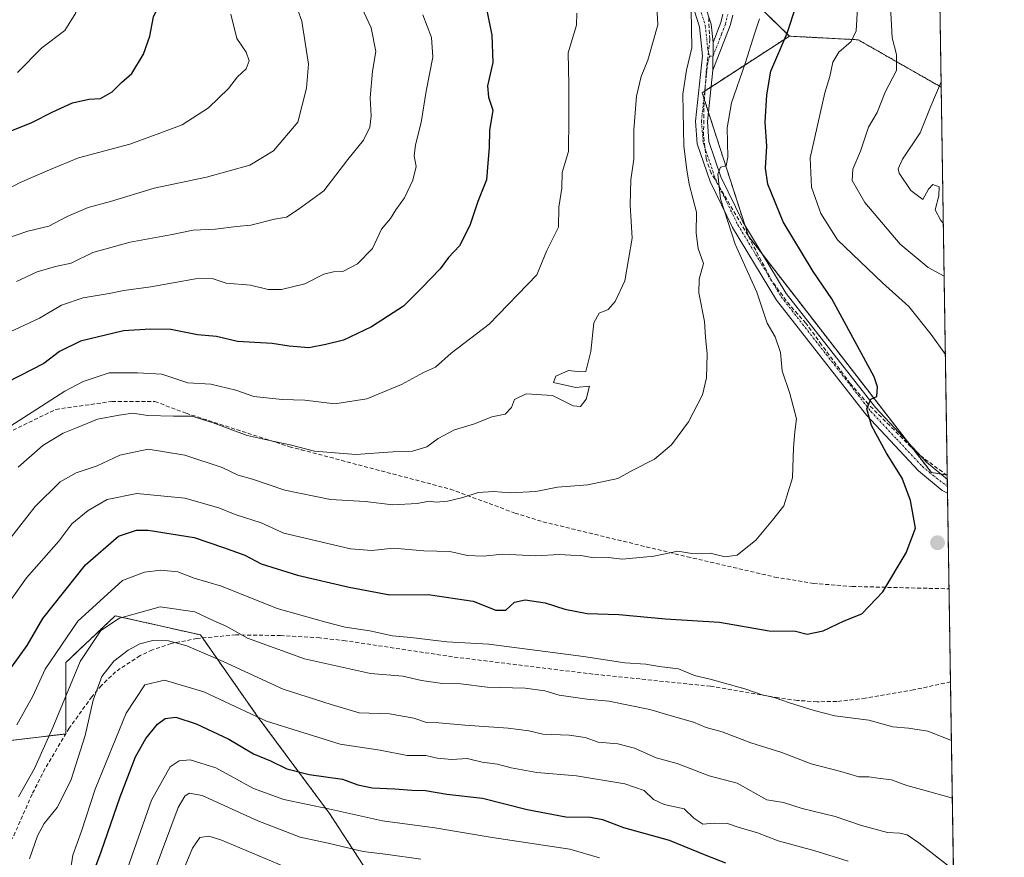
# Model space of a CAD drawing. Units: metres. Extents: x 603126 to 606547, y 4789365 to 4791732.
# Drawn here: x 606294 to 606544, y 4790241 to 4790454 of the extents above; entities that cross this region are included whole.
import ezdxf

# ---------------------------------------------------------------- set-up
doc = ezdxf.new("R2010")
doc.units = ezdxf.units.M
doc.header["$MEASUREMENT"] = 0
for name, pattern in [('TRAZO_Y_PUNTO', [1, 0.5, -0.25, 0, -0.25]), ('TRAZOS', [0.75, 0.5, -0.25]), ('TRAZOSX2', [1.5, 1, -0.5])]:
    doc.linetypes.add(name, pattern=pattern)
for name, color, linetype, lineweight in [('Arbolado forestal', 92, 'TRAZOS', 0), ('Arbolado forestal CxS', 92, 'Continuous', 0), ('Camino', 19, 'Continuous', 0), ('Camino Cxs', 19, 'Continuous', 0), ('Camino eje', 39, 'TRAZO_Y_PUNTO', 13), ('Carátula', 7, 'Continuous', 5), ('Comarca CxS', 133, 'Continuous', 0), ('Comunidad Autónoma CxS', 142, 'Continuous', 0), ('Conducción de hidrocarburos lineal', 6, 'TRAZOSX2', 0), ('Curva de nivel maestra', 36, 'Continuous', 30), ('Curva de nivel normal', 36, 'Continuous', 0), ('Municipio CxS', 142, 'Continuous', 0), ('Provincia CxS', 1, 'Continuous', 0), ('Punto de cota en terreno', 7, 'Continuous', 0), ('Senda', 19, 'TRAZOSX2', 0)]:
    doc.layers.add(name, color=color, linetype=linetype, lineweight=lineweight)

# ---------------------------------------------------------------- blocks, each defined once
blk = doc.blocks.new('*U225')
at = {"layer": 'Curva de nivel normal', "color": 36, "linetype": 'Continuous', "lineweight": 0}
blk.add_polyline3d([(606332.66, 4790231.29, 185), (606337.68, 4790243.3, 185), (606339.54, 4790245.97, 185), (606341.85, 4790246.38, 185), (606344.85, 4790245.42, 185), (606360.94, 4790238.68, 185)], dxfattribs=at)
blk = doc.blocks.new('*U236')
at = {"layer": 'Curva de nivel normal', "color": 36, "linetype": 'Continuous', "lineweight": 0}
blk.add_polyline3d([(606318.48, 4790230.44, 195), (606327.27, 4790255.49, 195), (606332, 4790263.94, 195), (606334.34, 4790265.46, 195), (606337.12, 4790265.74, 195), (606343.6, 4790263.72, 195), (606353.19, 4790258.44, 195), (606360.92, 4790255.66, 195), (606372.24, 4790253.32, 195), (606385.94, 4790250.27, 195), (606399.28, 4790248.48, 195), (606413.8, 4790245.98, 195), (606433.52, 4790243.07, 195), (606441.08, 4790240.84, 195)], dxfattribs=at)
blk = doc.blocks.new('*U252')
at = {"layer": 'Curva de nivel normal', "color": 36, "linetype": 'Continuous', "lineweight": 0}
for points in [[(606514.89, 4790458.65, 215), (606515.4, 4790449.1, 215), (606516.5, 4790444.89, 215), (606516.52, 4790440.81, 215), (606513.61, 4790435.29, 215), (606511.64, 4790430.16, 215), (606509.38, 4790426.42, 215), (606507.38, 4790420.35, 215), (606505.4, 4790415.7, 215), (606505.23, 4790412.84, 215), (606508.43, 4790407.28, 215), (606517.42, 4790396.66, 215), (606524.6, 4790390.81, 215), (606528.62, 4790388.55, 215)], [(606530.71, 4790255.97, 215), (606522.83, 4790258.23, 215), (606519.14, 4790259.23, 215), (606515.28, 4790260.65, 215), (606511.8, 4790261.08, 215), (606509.47, 4790261.41, 215), (606506.93, 4790261.41, 215), (606502.38, 4790262.8, 215), (606494.88, 4790264.73, 215), (606487.38, 4790267.61, 215), (606479.52, 4790270.04, 215), (606472.27, 4790272.81, 215), (606468.18, 4790273.96, 215), (606464.94, 4790275.28, 215), (606459.86, 4790276.7, 215), (606453.86, 4790278.52, 215), (606443.46, 4790280.62, 215), (606437.94, 4790281.14, 215), (606430.8, 4790282.14, 215), (606427.2, 4790283.24, 215), (606422.2, 4790283.96, 215), (606412.53, 4790284.21, 215), (606405.86, 4790285, 215), (606401.2, 4790285.12, 215), (606395.87, 4790285.88, 215), (606391.12, 4790286.95, 215), (606382.93, 4790287.64, 215), (606366.14, 4790291.39, 215), (606351.66, 4790296.63, 215), (606346.28, 4790299.67, 215), (606342.96, 4790301.1, 215), (606338.32, 4790303.28, 215), (606329.47, 4790304.59, 215), (606319.18, 4790301.68, 215), (606314.44, 4790298.61, 215), (606309.11, 4790290.72, 215), (606302.22, 4790273.98, 215), (606297.55, 4790263.57, 215), (606293.48, 4790256.37, 215)]]:
    blk.add_polyline3d(points, dxfattribs=at)
blk = doc.blocks.new('*U253')
at = {"layer": 'Curva de nivel normal', "color": 36, "linetype": 'Continuous', "lineweight": 0}
for points in [[(606527.84, 4790437.89, 210), (606525.21, 4790431.74, 210), (606522.5, 4790424.93, 210), (606518.07, 4790418.26, 210), (606516.95, 4790415.8, 210), (606517.2, 4790414.71, 210), (606520.15, 4790410.32, 210), (606523.17, 4790408.05, 210), (606524.64, 4790410.66, 210), (606525.74, 4790411.87, 210), (606527.33, 4790411.22, 210), (606527.28, 4790408.96, 210), (606526.36, 4790405.43, 210), (606527.74, 4790402.72, 210), (606528.41, 4790402.06, 210)], [(606530.99, 4790237.81, 210), (606522.2, 4790244.64, 210), (606519.22, 4790246.66, 210), (606517.37, 4790247.14, 210), (606514.2, 4790247.3, 210), (606507.64, 4790249.08, 210), (606500.95, 4790251.38, 210), (606492.59, 4790253.35, 210), (606487.79, 4790254.88, 210), (606483.58, 4790255.6, 210), (606476.03, 4790259.77, 210), (606468.91, 4790261.68, 210), (606460.81, 4790264.84, 210), (606455.47, 4790266.22, 210), (606449.96, 4790268.71, 210), (606445.69, 4790269.77, 210), (606440.74, 4790270.21, 210), (606437.44, 4790271.41, 210), (606433.4, 4790272, 210), (606426.64, 4790272.24, 210), (606423.1, 4790273.07, 210), (606417.84, 4790273.81, 210), (606406.88, 4790274.51, 210), (606400.22, 4790275.16, 210), (606397.12, 4790275.21, 210), (606393.94, 4790276.34, 210), (606387.73, 4790277.44, 210), (606380.04, 4790277.66, 210), (606372.87, 4790279.81, 210), (606360.68, 4790283.67, 210), (606345.44, 4790290.7, 210), (606336.27, 4790294.65, 210), (606331.55, 4790295.94, 210), (606327.65, 4790296.04, 210), (606324.3, 4790295.18, 210), (606321.32, 4790293.55, 210), (606317.7, 4790290.8, 210), (606314.62, 4790286.89, 210), (606312.42, 4790280.85, 210), (606310.44, 4790271.89, 210), (606306.74, 4790260.52, 210), (606303.31, 4790253.61, 210), (606300.02, 4790249.6, 210), (606298.32, 4790246.45, 210), (606296.25, 4790240.63, 210)]]:
    blk.add_polyline3d(points, dxfattribs=at)
blk = doc.blocks.new('*U269')
at = {"layer": 'Curva de nivel normal', "color": 36, "linetype": 'Continuous', "lineweight": 0}
blk.add_polyline3d([(606395.72, 4790240.48, 190), (606387.31, 4790241.73, 190), (606381, 4790242.41, 190), (606372.16, 4790244.58, 190), (606365.05, 4790246.13, 190), (606354.29, 4790250.22, 190), (606340.14, 4790256.65, 190), (606336.82, 4790257.25, 190), (606335.71, 4790256.48, 190), (606334.08, 4790253.62, 190), (606327.72, 4790236.6, 190)], dxfattribs=at)
blk = doc.blocks.new('5PATER')
at = {"layer": 'Carátula', "linetype": 'Continuous', "lineweight": 5}
h = blk.add_hatch(color=250, dxfattribs=at)
edge = h.paths.add_edge_path()
edge.add_ellipse((0, 0.01), major_axis=(-1.33, -1.34), ratio=0.999422, start_angle=0, end_angle=360)
blk = doc.blocks.new('*U300')
at = {"layer": 'Camino Cxs', "color": 19, "linetype": 'Continuous', "lineweight": 0}
blk.add_polyline3d([(606466, 4790463.26, 235.08), (606469.42, 4790452.53, 233.79), (606469.91, 4790447.9, 233.71), (606469.88, 4790440.9, 232.92), (606468.47, 4790427.87, 231.09), (606468.88, 4790422.79, 230.91), (606471.93, 4790413.76, 229.75), (606477.52, 4790402.36, 228.86), (606488.48, 4790384.16, 227.61), (606511.15, 4790355.19, 224.85), (606524.13, 4790341.29, 223.39), (606529.43, 4790336.93, 222.87), (606529.43, 4790336.93, 222.87), (606529.49, 4790333.43, 222.91), (606528.12, 4790334.12, 223.09), (606522.07, 4790339.1, 223.61), (606508.86, 4790353.24, 225.1), (606486.01, 4790382.46, 228.19), (606474.88, 4790400.92, 229.81), (606469.15, 4790412.62, 231.52), (606465.92, 4790422.18, 231.92), (606465.45, 4790427.92, 232.13), (606467.25, 4790444.52, 233.4), (606466.47, 4790451.91, 234.11), (606463.23, 4790462.06, 235.43)], dxfattribs=at)

msp = doc.modelspace()

# ---------------------------------------------------------------- linework, layer by layer
at = {"layer": 'Arbolado forestal', "color": 92, "linetype": 'TRAZOS', "lineweight": 0}
for points in [[(606516.75, 4791143.27, 90.18), (606518.91, 4791005.55, 42.54), (606518.99, 4791000.9, 42.24), (606519.06, 4790995.97, 42.23), (606520.52, 4790903.54, 42.64), (606520.57, 4790900.22, 43.33), (606520.62, 4790896.91, 43.92), (606527.86, 4790436.58, 209.87)], [(606489.31, 4790449.52, 224.6), (606474.72, 4790463.76, 232.09), (606473.33, 4790465.12, 232.65), (606471.82, 4790466.59, 232.97), (606469.98, 4790468.38, 233.49)], [(606489.31, 4790449.52, 224.6), (606469.42, 4790436.64, 232.26), (606467.79, 4790435.58, 232.12), (606467.15, 4790435.17, 232.08), (606467.6, 4790433.77, 231.85), (606468.73, 4790430.26, 231.33), (606477.97, 4790401.6, 228.79), (606478.91, 4790398.7, 228.76), (606482.56, 4790394, 228.25), (606519.74, 4790345.99, 223.95), (606525.37, 4790338.72, 223.23), (606527.73, 4790338.33, 222.99), (606529.42, 4790338.06, 222.85)], [(606527.86, 4790436.58, 209.87), (606527.85, 4790436.59, 209.87), (606506.79, 4790448.6, 219.55), (606489.31, 4790449.52, 224.6)], [(606527.86, 4790436.58, 209.87), (606529.42, 4790338.06, 222.85)], [(606529.42, 4790338.06, 222.85), (606529.43, 4790336.93, 222.87), (606529.46, 4790335.17, 222.89), (606529.49, 4790333.43, 222.92), (606529.87, 4790309.16, 223.92), (606530.24, 4790285.53, 223.38), (606531.98, 4790174.94, 188.54)], [(606281.72, 4790269.48, 221.55), (606305.48, 4790272.31, 213.17), (606305.52, 4790272.31, 213.14), (606305.52, 4790272.38, 213.16), (606305.52, 4790290.46, 216.88), (606318.08, 4790302.33, 215.87), (606339.72, 4790297.44, 212.3), (606340.24, 4790296.69, 212.03), (606354.38, 4790276.5, 205.04), (606372.52, 4790252.07, 193.95), (606390.67, 4790224.16, 180.14)]]:
    msp.add_polyline3d(points, dxfattribs=at)
at = {"layer": 'Arbolado forestal CxS', "color": 92, "linetype": 'Continuous', "lineweight": 0}
for points in [[(606516.75, 4791143.27, 90.18), (606527.87, 4790436.58, 209.87), (606527.85, 4790436.59, 209.87), (606506.79, 4790448.6, 219.55), (606489.31, 4790449.52, 224.6), (606469.98, 4790468.38, 233.49)], [(606277.87, 4790547.71, 279.57), (606295.26, 4790560.01, 271.49), (606314.34, 4790572.73, 261.98), (606331.14, 4790582.2, 251.89), (606336.8, 4790545.55, 249.05), (606347.65, 4790535.86, 247.33), (606357.52, 4790530.27, 246.87), (606392.01, 4790502.65, 242.58), (606444.22, 4790485.86, 237.84), (606469.98, 4790468.38, 233.49), (606469.98, 4790468.38, 233.49), (606489.31, 4790449.52, 224.6), (606467.15, 4790435.16, 232.08), (606478.91, 4790398.7, 228.76), (606525.37, 4790338.72, 223.23), (606529.42, 4790338.05, 222.85), (606531.98, 4790174.94, 188.54)], [(606288.92, 4790240.67, 212.91), (606281.72, 4790269.48, 221.55), (606305.52, 4790272.31, 213.14), (606305.52, 4790290.46, 216.88), (606318.08, 4790302.32, 215.87), (606339.72, 4790297.44, 212.3), (606354.38, 4790276.5, 205.04), (606372.52, 4790252.07, 193.95), (606390.67, 4790224.16, 180.14)], [(606390.67, 4790224.16, 180.14), (606372.52, 4790252.07, 193.95), (606354.38, 4790276.5, 205.04), (606339.72, 4790297.44, 212.3), (606318.08, 4790302.32, 215.87), (606305.52, 4790290.46, 216.88), (606305.52, 4790272.31, 213.14), (606281.72, 4790269.48, 221.55)]]:
    msp.add_polyline3d(points, dxfattribs=at)
msp.add_polyline3d([(606527.87, 4790436.58, 209.87), (606529.42, 4790338.05, 222.85), (606525.37, 4790338.72, 223.23), (606478.91, 4790398.7, 228.76), (606467.15, 4790435.16, 232.08), (606489.31, 4790449.52, 224.6), (606506.79, 4790448.6, 219.55), (606527.85, 4790436.59, 209.87), (606527.87, 4790436.58, 209.87)], close=True, dxfattribs=at)
at = {"layer": 'Camino', "color": 19, "linetype": 'Continuous', "lineweight": 0}
for points in [[(606529.49, 4790333.43, 222.91), (606528.12, 4790334.12, 223.09), (606522.07, 4790339.1, 223.61), (606508.86, 4790353.24, 225.1), (606486.01, 4790382.46, 228.19), (606474.88, 4790400.92, 229.81), (606469.15, 4790412.62, 231.52), (606465.92, 4790422.18, 231.92), (606465.45, 4790427.92, 232.13), (606467.25, 4790444.52, 233.4), (606466.47, 4790451.91, 234.11), (606463.23, 4790462.06, 235.43)], [(606466, 4790463.26, 235.08), (606469.42, 4790452.53, 233.79), (606469.91, 4790447.9, 233.71)], [(606474.91, 4790454.87, 232.94), (606474.27, 4790452.22, 233.17), (606469.88, 4790440.9, 232.92)], [(606469.91, 4790447.9, 233.71), (606471.88, 4790452.97, 233.49), (606472.41, 4790455.14, 233.24)], [(606469.91, 4790447.9, 233.71), (606469.88, 4790440.9, 232.92)], [(606469.91, 4790447.9, 233.71), (606469.88, 4790440.9, 232.92)], [(606469.88, 4790440.9, 232.92), (606468.47, 4790427.87, 231.09), (606468.88, 4790422.79, 230.91), (606471.93, 4790413.76, 229.75), (606477.52, 4790402.36, 228.86), (606488.48, 4790384.16, 227.61), (606511.15, 4790355.19, 224.85), (606524.13, 4790341.29, 223.39), (606529.43, 4790336.93, 222.87), (606529.43, 4790336.93, 222.87)], [(606529.43, 4790336.93, 222.87), (606529.49, 4790333.43, 222.91)]]:
    msp.add_polyline3d(points, dxfattribs=at)
at = {"layer": 'Camino Cxs', "color": 19, "linetype": 'Continuous', "lineweight": 0}
msp.add_polyline3d([(606474.91, 4790454.87, 232.94), (606474.27, 4790452.22, 233.17), (606469.88, 4790440.9, 232.92), (606469.88, 4790440.9, 232.92), (606469.91, 4790447.9, 233.71), (606471.88, 4790452.97, 233.49), (606472.41, 4790455.14, 233.24)], dxfattribs=at)
at = {"layer": 'Camino eje', "color": 39, "linetype": 'TRAZO_Y_PUNTO', "lineweight": 13}
for points in [[(606466.24, 4790457.59, 234.67), (606467.95, 4790452.22, 233.96), (606468.58, 4790446.21, 233.57), (606469.01, 4790444.44, 233.37)], [(606469.01, 4790444.44, 233.37), (606469.9, 4790444.4, 233.35), (606472.09, 4790450.06, 233.53), (606473.08, 4790452.6, 233.34), (606473.34, 4790453.68, 233.31), (606473.66, 4790455.01, 233.08)], [(606469.01, 4790444.44, 233.37), (606468.57, 4790442.71, 233.16), (606466.96, 4790427.9, 231.23), (606467.17, 4790425.36, 231.08), (606467.4, 4790422.49, 231.21), (606470.54, 4790413.19, 230.49), (606473.41, 4790407.34, 229.8), (606476.2, 4790401.64, 229.16), (606481.68, 4790392.54, 228.33), (606487.25, 4790383.31, 227.78), (606498.67, 4790368.7, 226.28), (606510.01, 4790354.22, 224.93), (606516.5, 4790347.27, 224.09), (606523.1, 4790340.2, 223.49), (606525.75, 4790338.02, 223.21), (606529.46, 4790335.17, 222.89)]]:
    msp.add_polyline3d(points, dxfattribs=at)
at = {"layer": 'Comarca CxS', "color": 133, "linetype": 'Continuous', "lineweight": 0}
msp.add_polyline3d([(606543.9, 4789417.44, 172.06), (603161.41, 4789365.2, 247.96), (603126.13, 4791678.73, 320.77), (606507.5, 4791730.98, 40.74), (606543.9, 4789417.44, 172.06)], close=True, dxfattribs=at)
msp.add_polyline3d([(606543.9, 4789417.44, 172.06), (603161.41, 4789365.2, 247.96), (603126.13, 4791678.73, 320.77), (606507.5, 4791730.98, 40.74), (606543.9, 4789417.44, 172.06)], close=True, dxfattribs=at)
at = {"layer": 'Comunidad Autónoma CxS', "color": 142, "linetype": 'Continuous', "lineweight": 0}
msp.add_polyline3d([(606543.9, 4789417.44, 172.06), (603161.41, 4789365.2, 247.96), (603126.13, 4791678.73, 320.77), (606507.5, 4791730.98, 40.74), (606543.9, 4789417.44, 172.06)], close=True, dxfattribs=at)
msp.add_polyline3d([(606543.9, 4789417.44, 172.06), (603161.41, 4789365.2, 247.96), (603126.13, 4791678.73, 320.77), (606507.5, 4791730.98, 40.74), (606543.9, 4789417.44, 172.06)], close=True, dxfattribs=at)
at = {"layer": 'Conducción de hidrocarburos lineal', "color": 6, "linetype": 'TRAZOSX2', "lineweight": 0}
msp.add_polyline3d([(606529.42, 4790337.95, 222.86), (606529.38, 4790337.97, 222.86), (606522.36, 4790343.16, 223.53), (606520.21, 4790345.17, 223.86), (606514.79, 4790350.6, 224.41), (606509.36, 4790356.04, 225.05), (606504.76, 4790361.27, 225.61), (606497.5, 4790371.15, 226.42), (606493.49, 4790376.64, 227.01), (606491.45, 4790378.91, 227.2), (606489.4, 4790381.18, 227.61), (606484.96, 4790387.19, 228.24), (606478.74, 4790398.97, 228.76), (606469.42, 4790414.75, 231.24), (606468.2, 4790418.37, 231.8), (606467.5, 4790424.2, 230.98), (606467.61, 4790431.54, 231.57), (606468.15, 4790440.31, 232.83), (606469.07, 4790448.65, 233.8), (606468.79, 4790454.72, 233.9)], dxfattribs=at)
at = {"layer": 'Curva de nivel maestra', "color": 36, "linetype": 'Continuous', "lineweight": 30}
for points in [[(606282.88, 4790421.98, 275), (606296.88, 4790427.57, 275), (606302.22, 4790430.34, 275), (606307.22, 4790432.6, 275), (606311.32, 4790433.48, 275), (606314.3, 4790433.65, 275), (606317.32, 4790435.35, 275), (606319.66, 4790437.75, 275), (606322.3, 4790440.05, 275), (606325.2, 4790444.92, 275), (606326.82, 4790449.54, 275), (606327.75, 4790454.4, 275), (606329.12, 4790457.2, 275), (606329.5, 4790459.74, 275), (606328.71, 4790465.55, 275), (606328.33, 4790475.41, 275), (606327.72, 4790479.26, 275), (606327.2, 4790481.9, 275), (606325.68, 4790486.38, 275), (606325.35, 4790489.58, 275), (606322.1, 4790495.7, 275), (606309.96, 4790510.62, 275), (606298.32, 4790522.12, 275), (606292.12, 4790529.16, 275)], [(606411.47, 4790461.13, 250), (606413.76, 4790449.76, 250), (606413.94, 4790442.82, 250), (606412.6, 4790436.88, 250), (606412.85, 4790434.05, 250), (606414, 4790430.76, 250), (606413.13, 4790425.59, 250), (606413.04, 4790421.26, 250), (606412.74, 4790417.26, 250), (606412.34, 4790413, 250), (606410.19, 4790407.56, 250), (606408.14, 4790401.42, 250), (606405.47, 4790396.25, 250), (606402.74, 4790393.3, 250), (606400.62, 4790390.44, 250), (606395.85, 4790385.56, 250), (606391.31, 4790380.93, 250), (606383.12, 4790375.68, 250), (606376.06, 4790372.28, 250), (606371.54, 4790371.23, 250), (606367.21, 4790370.34, 250), (606362.21, 4790370.77, 250), (606357.92, 4790371.5, 250), (606349.14, 4790371.94, 250), (606343.82, 4790373.22, 250), (606338.93, 4790373.7, 250), (606332.16, 4790375.04, 250), (606326.99, 4790375.09, 250), (606320.16, 4790374.68, 250), (606309.22, 4790372.09, 250), (606303.88, 4790369.47, 250), (606299.88, 4790366.35, 250), (606290.5, 4790361.52, 250)], [(606290.66, 4790287.8, 225), (606295.66, 4790294.73, 225), (606299.64, 4790301.62, 225), (606310.48, 4790315.28, 225), (606318.86, 4790322.52, 225), (606323.47, 4790324.02, 225), (606326.45, 4790324.07, 225), (606338.12, 4790322.2, 225), (606345.54, 4790319.62, 225), (606350.95, 4790317.68, 225), (606355.17, 4790315.53, 225), (606364.38, 4790312.65, 225), (606377.47, 4790309.6, 225), (606387.82, 4790307.64, 225), (606397.53, 4790307.72, 225), (606408.98, 4790306.03, 225), (606414.73, 4790303.74, 225), (606417.29, 4790303.72, 225), (606419.47, 4790305.74, 225), (606422.2, 4790306.38, 225), (606427.29, 4790305.63, 225), (606432.23, 4790303.97, 225), (606437.9, 4790302.91, 225), (606445.96, 4790302.62, 225), (606457.8, 4790301.58, 225), (606471.52, 4790300.7, 225), (606484.19, 4790298.53, 225), (606490.85, 4790298.39, 225), (606493.85, 4790297.65, 225), (606497.85, 4790298.53, 225), (606503.19, 4790301.07, 225), (606507.72, 4790302.85, 225), (606513.03, 4790308.41, 225), (606518.94, 4790318.27, 225), (606521.32, 4790324.6, 225), (606520.05, 4790331.6, 225), (606517.98, 4790337.27, 225), (606514, 4790343.6, 225), (606510.13, 4790350.6, 225), (606508.99, 4790354.88, 225), (606509.96, 4790357.35, 225), (606511.49, 4790357.97, 225), (606511.67, 4790360.47, 225), (606510.82, 4790362.99, 225), (606500.13, 4790382.78, 225), (606495.32, 4790389.76, 225), (606487.72, 4790402.38, 225), (606483.85, 4790411.93, 225), (606483.24, 4790416, 225), (606483.61, 4790421.55, 225), (606483.12, 4790427.67, 225), (606483.54, 4790434.61, 225), (606484.61, 4790440.65, 225), (606488.74, 4790450.29, 225), (606491.07, 4790457.26, 225)], [(606310.47, 4790231.74, 200), (606314.51, 4790242.4, 200), (606319.28, 4790256.34, 200), (606323.2, 4790266.46, 200), (606325.81, 4790271.18, 200), (606328.77, 4790274.75, 200), (606330.77, 4790276.24, 200), (606333.46, 4790276.53, 200), (606338.58, 4790274.91, 200), (606346.9, 4790270.94, 200), (606353.21, 4790267.26, 200), (606357.54, 4790265.44, 200), (606361.66, 4790263.46, 200), (606367.3, 4790262.04, 200), (606375.78, 4790260.83, 200), (606379.68, 4790259.36, 200), (606383.34, 4790258.61, 200), (606389.07, 4790258.4, 200), (606393.38, 4790258, 200), (606396.88, 4790257.98, 200), (606402.26, 4790257.04, 200), (606411.35, 4790256.02, 200), (606422.68, 4790253.09, 200), (606432.54, 4790251.29, 200), (606438.8, 4790251.19, 200), (606441.86, 4790250.6, 200), (606447.2, 4790248.51, 200), (606458.79, 4790245.3, 200), (606468.07, 4790241.55, 200), (606473.06, 4790239.57, 200)]]:
    msp.add_polyline3d(points, dxfattribs=at)
at = {"layer": 'Curva de nivel normal', "color": 36, "linetype": 'Continuous', "lineweight": 0}
for points in [[(606287.07, 4790520.66, 280), (606295.46, 4790511.38, 280), (606299.94, 4790505.23, 280), (606305.26, 4790494.71, 280), (606307.36, 4790487.58, 280), (606308.18, 4790480.92, 280), (606308.27, 4790471.92, 280), (606308.76, 4790458.76, 280), (606308.06, 4790455.42, 280), (606305.26, 4790451, 280), (606299.38, 4790446.54, 280), (606293.22, 4790440.32, 280)], [(606293.4, 4790340.06, 240), (606299.66, 4790345.52, 240), (606304.82, 4790348.66, 240), (606308.2, 4790350.06, 240), (606313.55, 4790352.26, 240), (606319.02, 4790353.24, 240), (606322.45, 4790353.78, 240), (606326.36, 4790353.19, 240), (606332.88, 4790353, 240), (606337.54, 4790353.02, 240), (606342.91, 4790351.34, 240), (606351.54, 4790348.1, 240), (606358.47, 4790346.54, 240), (606362.52, 4790345.71, 240), (606368.66, 4790344.13, 240), (606379.21, 4790343.29, 240), (606388.54, 4790343.94, 240), (606393.54, 4790344.14, 240), (606397.23, 4790345.24, 240), (606400.07, 4790347.33, 240), (606404.25, 4790349.56, 240), (606409.34, 4790351.07, 240), (606413.74, 4790352.83, 240), (606417.14, 4790353.48, 240), (606418.68, 4790355.24, 240), (606419.52, 4790357.23, 240), (606422.47, 4790358.72, 240), (606429.13, 4790358.27, 240), (606434.39, 4790355.62, 240), (606436.28, 4790355.45, 240), (606437.65, 4790357.34, 240), (606438.53, 4790360.66, 240), (606435.05, 4790360.28, 240), (606429.35, 4790361.54, 240), (606430, 4790363.21, 240), (606433.19, 4790364.63, 240), (606436.24, 4790364.31, 240), (606437.64, 4790364.38, 240), (606438.88, 4790369.41, 240), (606439.64, 4790376.68, 240), (606440.96, 4790379.18, 240), (606443.24, 4790380.13, 240), (606445.06, 4790382.16, 240), (606447.52, 4790387.4, 240), (606449.36, 4790398.24, 240), (606448.9, 4790406.66, 240), (606449.07, 4790413.02, 240), (606449.8, 4790418.3, 240), (606449.79, 4790425.69, 240), (606450.51, 4790434.26, 240), (606451.62, 4790439.27, 240), (606453.36, 4790443.44, 240), (606455.87, 4790452.42, 240), (606455.44, 4790460.23, 240)], [(606379.55, 4790459.35, 260), (606383.09, 4790451.64, 260), (606384.27, 4790445.6, 260), (606383.44, 4790440.59, 260), (606382.8, 4790433.88, 260), (606383.07, 4790429.29, 260), (606382.71, 4790426.41, 260), (606381.15, 4790423.12, 260), (606377.18, 4790418.18, 260), (606371.06, 4790410.22, 260), (606364.5, 4790405.52, 260), (606361.54, 4790403.59, 260), (606358.54, 4790403.06, 260), (606352.54, 4790401.54, 260), (606348.87, 4790401.16, 260), (606343.54, 4790400.52, 260), (606337.85, 4790400.27, 260), (606332.13, 4790399.07, 260), (606321.86, 4790397.18, 260), (606312.39, 4790394.54, 260), (606306.84, 4790391.83, 260), (606302.87, 4790391.02, 260), (606298.2, 4790389.65, 260), (606292.98, 4790387.24, 260)], [(606285.11, 4790371.53, 255), (606298.83, 4790377.88, 255), (606304.44, 4790381.16, 255), (606309.93, 4790383.05, 255), (606316.54, 4790384.16, 255), (606320.22, 4790384.93, 255), (606327.08, 4790385.84, 255), (606338.48, 4790387.88, 255), (606342.71, 4790387.96, 255), (606346.26, 4790386.77, 255), (606352.38, 4790386.3, 255), (606356.88, 4790385.21, 255), (606360.32, 4790385.15, 255), (606366.21, 4790386.59, 255), (606371.04, 4790389.06, 255), (606373.54, 4790389.7, 255), (606375.87, 4790389.73, 255), (606379.6, 4790391.74, 255), (606383.43, 4790395.6, 255), (606385.72, 4790400.47, 255), (606387.98, 4790403.23, 255), (606389.37, 4790405.39, 255), (606391.52, 4790408.45, 255), (606393.65, 4790412.94, 255), (606394.5, 4790416.46, 255), (606394, 4790419.14, 255), (606394.3, 4790421.93, 255), (606395.75, 4790427.59, 255), (606397.03, 4790435.59, 255), (606398.7, 4790444.15, 255), (606398.41, 4790449.2, 255), (606396.18, 4790454.92, 255)], [(606287.67, 4790348.13, 245), (606305.27, 4790359.4, 245), (606309.91, 4790361.84, 245), (606316.55, 4790363.98, 245), (606323.75, 4790363.99, 245), (606329.86, 4790363.64, 245), (606336.54, 4790361.45, 245), (606342.34, 4790361.11, 245), (606348.7, 4790359.62, 245), (606353.25, 4790358.03, 245), (606360.5, 4790357.25, 245), (606366.24, 4790357.04, 245), (606373.8, 4790356.16, 245), (606381.94, 4790357.43, 245), (606390.76, 4790361.02, 245), (606396.4, 4790364.08, 245), (606399.41, 4790365.44, 245), (606403.4, 4790368.99, 245), (606413.01, 4790376.38, 245), (606425.14, 4790388.91, 245), (606427.67, 4790395.09, 245), (606430.66, 4790401.05, 245), (606430.77, 4790406.08, 245), (606431.5, 4790410.95, 245), (606431.56, 4790414.89, 245), (606433.17, 4790420.24, 245), (606433.29, 4790428.69, 245), (606433.29, 4790437.22, 245), (606433.12, 4790445.26, 245), (606435.24, 4790452.28, 245), (606435.31, 4790455.39, 245)], [(606347.41, 4790455.08, 270), (606348.92, 4790448.92, 270), (606351.32, 4790445.42, 270), (606352.06, 4790443.25, 270), (606351.33, 4790441.26, 270), (606349.12, 4790439.16, 270), (606346.84, 4790436.19, 270), (606341.71, 4790431.35, 270), (606335.06, 4790427.02, 270), (606329.41, 4790424.89, 270), (606321.75, 4790422.13, 270), (606308.75, 4790418.63, 270), (606301.33, 4790415.58, 270), (606293.94, 4790412.32, 270), (606287.89, 4790409.22, 270)], [(606290.22, 4790398.06, 265), (606295.88, 4790400.01, 265), (606301.22, 4790401.23, 265), (606305.88, 4790403.76, 265), (606311.22, 4790406, 265), (606316.89, 4790407.55, 265), (606327.91, 4790410.95, 265), (606341.22, 4790413.75, 265), (606352.21, 4790416.75, 265), (606358.23, 4790420.36, 265), (606364.47, 4790427.64, 265), (606366.61, 4790436.28, 265), (606367.16, 4790442.37, 265), (606365.42, 4790453.37, 265), (606364.37, 4790456.35, 265)], [(606291.41, 4790321.93, 235), (606297.74, 4790330.08, 235), (606304.11, 4790336.36, 235), (606308.11, 4790338.64, 235), (606313.48, 4790340.36, 235), (606319.26, 4790343.08, 235), (606326.42, 4790344.59, 235), (606335.72, 4790343.12, 235), (606345.26, 4790339.96, 235), (606349.27, 4790338.03, 235), (606352.93, 4790337.05, 235), (606361.13, 4790334.2, 235), (606372.75, 4790331.82, 235), (606381.56, 4790331.3, 235), (606388.55, 4790330.52, 235), (606394.77, 4790330.81, 235), (606397.79, 4790331.44, 235), (606399.58, 4790331.21, 235), (606402.43, 4790331.4, 235), (606406.39, 4790332.35, 235), (606410.21, 4790333.62, 235), (606414.15, 4790333.89, 235), (606418.36, 4790333.51, 235), (606424.87, 4790333.89, 235), (606430.44, 4790335.01, 235), (606438.1, 4790335.54, 235), (606445.71, 4790337.2, 235), (606449.5, 4790339.32, 235), (606455.04, 4790342.12, 235), (606459.34, 4790345.73, 235), (606463.72, 4790351.6, 235), (606467.21, 4790358.39, 235), (606468.22, 4790362.74, 235), (606468.42, 4790368.72, 235), (606467.98, 4790373.04, 235), (606467.71, 4790377.08, 235), (606466.32, 4790384.3, 235), (606466.41, 4790387.78, 235), (606467.5, 4790391.81, 235), (606466.17, 4790395.6, 235), (606465.62, 4790399.46, 235), (606465.7, 4790404.8, 235), (606463.86, 4790411.95, 235), (606463.24, 4790415.56, 235), (606462.52, 4790421.59, 235), (606462.28, 4790434.83, 235), (606463.14, 4790440.86, 235), (606464.55, 4790446.56, 235), (606464.39, 4790456.2, 235)], [(606528.93, 4790368.64, 220), (606525.31, 4790373.79, 220), (606519.67, 4790380.88, 220), (606513, 4790386.87, 220), (606501.5, 4790397.82, 220), (606497.26, 4790404.48, 220), (606494.94, 4790411.2, 220), (606494.58, 4790418.66, 220), (606498.34, 4790435.14, 220), (606499.56, 4790439.26, 220), (606500.34, 4790442.92, 220), (606501.88, 4790445.44, 220), (606504.99, 4790448.16, 220), (606506.26, 4790450.84, 220), (606506.61, 4790456.72, 220)], [(606289.33, 4790303.2, 230), (606295.49, 4790311.94, 230), (606303.72, 4790321.27, 230), (606307, 4790325.68, 230), (606311.22, 4790329.07, 230), (606316, 4790331.84, 230), (606323.52, 4790333.36, 230), (606335.73, 4790332.17, 230), (606344.39, 4790329.77, 230), (606348.54, 4790328.02, 230), (606355.13, 4790325.91, 230), (606360.91, 4790323.3, 230), (606377.78, 4790319.28, 230), (606383.28, 4790318.91, 230), (606388.78, 4790319.51, 230), (606396.43, 4790318.78, 230), (606403.07, 4790318.61, 230), (606407.58, 4790317.61, 230), (606411.54, 4790317.45, 230), (606416.53, 4790317.93, 230), (606424.86, 4790317.56, 230), (606430.91, 4790317.85, 230), (606433.82, 4790317.69, 230), (606436.34, 4790317.66, 230), (606439.65, 4790317.04, 230), (606443.26, 4790317.1, 230), (606446.88, 4790316.72, 230), (606454.86, 4790317.49, 230), (606460.94, 4790318.69, 230), (606464.51, 4790318.16, 230), (606469.22, 4790318.24, 230), (606473.01, 4790317.28, 230), (606476.04, 4790317.69, 230), (606480.75, 4790321.55, 230), (606485, 4790326.6, 230), (606487.88, 4790330.27, 230), (606490.12, 4790337.38, 230), (606490.31, 4790345.02, 230), (606490.7, 4790349.07, 230), (606491.15, 4790352.37, 230), (606489.45, 4790358.8, 230), (606487.45, 4790364.53, 230), (606487.06, 4790369.22, 230), (606485.68, 4790373.17, 230), (606483.64, 4790376.62, 230), (606481.06, 4790384.52, 230), (606475.52, 4790396.66, 230), (606471.78, 4790408.18, 230), (606471.17, 4790414.45, 230), (606471.78, 4790416.21, 230), (606473.23, 4790416.56, 230), (606473.65, 4790418.79, 230), (606473.49, 4790426.26, 230), (606474.56, 4790432.59, 230), (606478.08, 4790442.58, 230), (606480.49, 4790450.33, 230), (606481.72, 4790453.92, 230)], [(606293.1, 4790274.6, 220), (606297.13, 4790281.86, 220), (606300.22, 4790288.79, 220), (606308.59, 4790300.95, 220), (606319.87, 4790311.28, 220), (606325.52, 4790313.4, 220), (606329.63, 4790313.9, 220), (606333.92, 4790313.46, 220), (606338.12, 4790311.86, 220), (606345.08, 4790309.85, 220), (606359.16, 4790304.17, 220), (606371.56, 4790300.71, 220), (606376.5, 4790299.42, 220), (606382.76, 4790298.5, 220), (606388.47, 4790297.19, 220), (606393.13, 4790296.78, 220), (606402.32, 4790295.68, 220), (606413, 4790295.11, 220), (606436.98, 4790292, 220), (606447.53, 4790290.34, 220), (606452.88, 4790290.02, 220), (606456.24, 4790289.47, 220), (606461.15, 4790288.81, 220), (606465.17, 4790287.14, 220), (606469.19, 4790286.2, 220), (606477.98, 4790283.8, 220), (606482.36, 4790282.25, 220), (606485.48, 4790281.6, 220), (606489.33, 4790280.18, 220), (606495.64, 4790278.3, 220), (606500.82, 4790276.88, 220), (606509.51, 4790275.84, 220), (606515.6, 4790274.14, 220), (606519.6, 4790273.81, 220), (606524.48, 4790273.02, 220), (606530.48, 4790270.63, 220)], [(606306.56, 4790236.59, 205), (606307.28, 4790241.49, 205), (606309.5, 4790247.62, 205), (606312.97, 4790258.28, 205), (606320.84, 4790277.61, 205), (606325.62, 4790284.81, 205), (606330.55, 4790285.94, 205), (606340.53, 4790283, 205), (606356.49, 4790275.58, 205), (606375.19, 4790269.71, 205), (606385.39, 4790268.21, 205), (606392.24, 4790266.87, 205), (606396.98, 4790266.87, 205), (606399.85, 4790266.17, 205), (606403.53, 4790265.79, 205), (606407.47, 4790266.11, 205), (606411.28, 4790265.16, 205), (606415.2, 4790264.63, 205), (606418.66, 4790263.66, 205), (606425.13, 4790262.54, 205), (606435.21, 4790261.63, 205), (606447.52, 4790259.61, 205), (606452.41, 4790257.93, 205), (606454.77, 4790255.62, 205), (606457.48, 4790254.4, 205), (606462.6, 4790253.26, 205), (606465.06, 4790250.88, 205), (606467.32, 4790249.42, 205), (606470.22, 4790249.66, 205), (606473.55, 4790249.55, 205), (606476.26, 4790248.64, 205), (606481.22, 4790247.22, 205), (606486.49, 4790245.2, 205), (606495.51, 4790242.73, 205), (606504.23, 4790239.96, 205)]]:
    msp.add_polyline3d(points, dxfattribs=at)
at = {"layer": 'Municipio CxS', "color": 142, "linetype": 'Continuous', "lineweight": 0}
msp.add_polyline3d([(606508.58, 4791662.28, 29.94), (606543.9, 4789417.44, 172.06), (603161.41, 4789365.2, 247.96), (603126.13, 4791678.73, 320.77), (606457.15, 4791730.2, 30.51), (606464.03, 4791717.57, 30.48), (606475.97, 4791696.35, 30.19), (606488.89, 4791681.73, 29.91), (606500.53, 4791667, 29.95), (606508.58, 4791662.28, 29.94)], close=True, dxfattribs=at)
msp.add_polyline3d([(606508.58, 4791662.28, 29.94), (606543.9, 4789417.44, 172.06), (603161.41, 4789365.2, 247.96), (603126.13, 4791678.73, 320.77), (606457.15, 4791730.2, 30.51), (606464.03, 4791717.57, 30.48), (606475.97, 4791696.35, 30.19), (606488.89, 4791681.73, 29.91), (606500.53, 4791667, 29.95), (606508.58, 4791662.28, 29.94)], close=True, dxfattribs=at)
at = {"layer": 'Provincia CxS', "color": 1, "linetype": 'Continuous', "lineweight": 0}
msp.add_polyline3d([(606543.9, 4789417.44, 172.06), (603161.41, 4789365.2, 247.96), (603126.13, 4791678.73, 320.77), (606457.15, 4791730.2, 30.51), (606507.5, 4791730.98, 40.74), (606508.58, 4791662.28, 29.94), (606543.9, 4789417.44, 172.06)], close=True, dxfattribs=at)
msp.add_polyline3d([(606543.9, 4789417.44, 172.06), (603161.41, 4789365.2, 247.96), (603126.13, 4791678.73, 320.77), (606457.15, 4791730.2, 30.51), (606507.5, 4791730.98, 40.74), (606508.58, 4791662.28, 29.94), (606543.9, 4789417.44, 172.06)], close=True, dxfattribs=at)
at = {"layer": 'Senda', "color": 19, "linetype": 'TRAZOSX2', "lineweight": 0}
for points in [[(606290.75, 4790348.79, 243.6), (606302.98, 4790354.74, 242.96), (606317.21, 4790356.73, 241.34), (606328.12, 4790356.73, 240.95), (606336.06, 4790353.75, 240.05), (606362.32, 4790345.26, 239.67), (606365.33, 4790344.48, 239.49), (606403.21, 4790334.46, 235.63), (606419.59, 4790328.41, 233.17), (606426.71, 4790326.19, 232.51), (606463.35, 4790317.31, 229.83), (606485.64, 4790312.15, 228.32), (606495.41, 4790310.53, 227.43), (606505.27, 4790309.76, 226.17), (606529.87, 4790309.16, 223.92)], [(606530.24, 4790285.53, 223.38), (606530.24, 4790285.53, 223.38), (606520.86, 4790283.5, 222.52), (606508.59, 4790281.38, 221.39), (606501.33, 4790280.54, 221.09), (606496.33, 4790280.48, 220.8), (606491.33, 4790280.82, 220.5), (606486.51, 4790281.44, 220.09), (606469.27, 4790284.41, 219.2), (606439.39, 4790287.5, 217.84), (606403.74, 4790291.89, 218.16), (606376.54, 4790295.98, 218.2), (606370.01, 4790296.7, 217.58), (606360.08, 4790297.3, 216.68), (606348.66, 4790297.46, 214.36), (606338.86, 4790296.56, 211.59), (606332.24, 4790295.26, 209.61), (606327.49, 4790293.64, 208.48), (606324.36, 4790292.2, 208.51), (606318.15, 4790288.1, 208.8), (606314.56, 4790284.63, 209.47), (606312.12, 4790281.76, 210.68), (606306.38, 4790273.78, 213.02), (606304.03, 4790269.95, 213.19), (606300.24, 4790263.49, 213.7), (606296.93, 4790256.98, 213.63), (606291.9, 4790245.63, 212.95)]]:
    msp.add_polyline3d(points, dxfattribs=at)

# ---------------------------------------------------------------- block references
at = {"layer": 'Camino Cxs', "color": 19, "linetype": 'Continuous', "lineweight": 0}
msp.add_blockref('*U300', (0, 0), dxfattribs=at)
at = {"layer": 'Curva de nivel normal', "color": 36, "linetype": 'Continuous', "lineweight": 0}
for name in ['*U225', '*U269', '*U236', '*U253', '*U252']:
    msp.add_blockref(name, (0, 0), dxfattribs=at)
at = {"layer": 'Punto de cota en terreno', "linetype": 'Continuous', "lineweight": 0}
msp.add_blockref('5PATER', (606526.93, 4790320.86, 224.1), dxfattribs=at)

doc.saveas('drawing.dxf')
